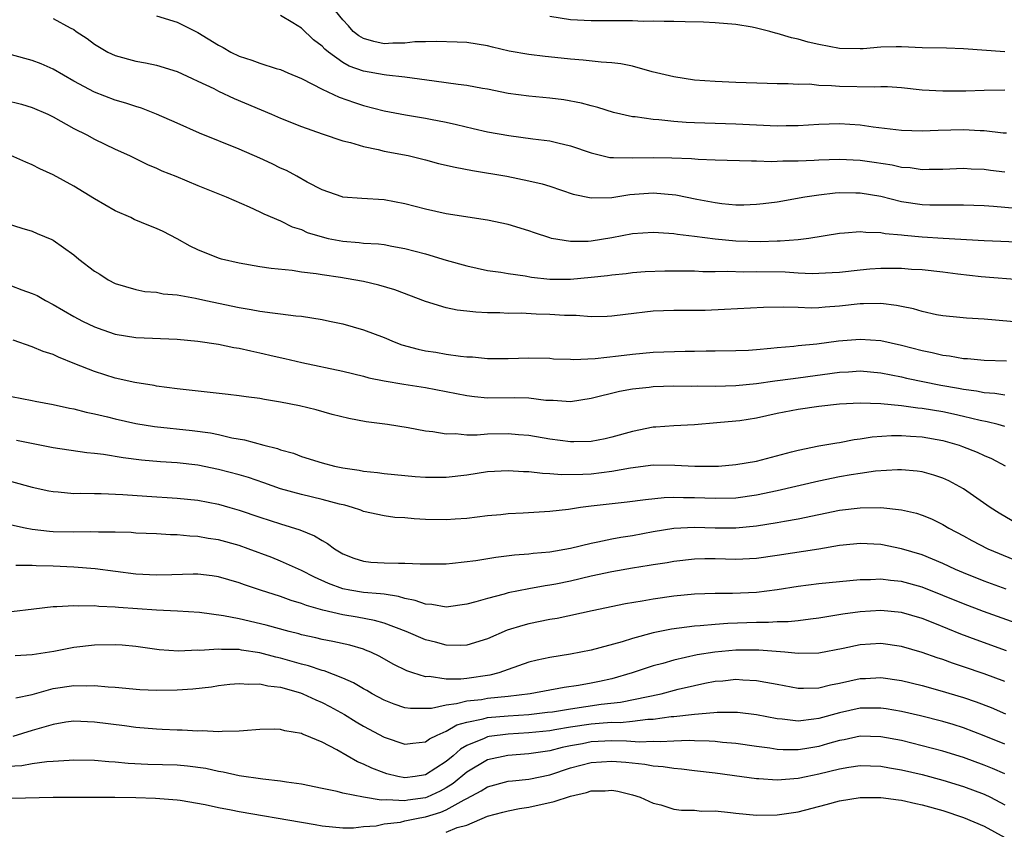
# Model space of a CAD drawing. Units: inches. Extents: x 2676000 to 2679000, y 1551000 to 1552692.
# Drawn here: x 2677012 to 2677107, y 1551490 to 1551568 of the extents above; entities that cross this region are included whole.
import ezdxf

# ---------------------------------------------------------------- set-up
doc = ezdxf.new("R2010")
doc.units = ezdxf.units.IN
doc.header["$MEASUREMENT"] = 0
doc.layers.add('LD26761551_2ft', color=40, linetype='Continuous')

msp = doc.modelspace()

# ---------------------------------------------------------------- linework, layer by layer
at = {"layer": 'LD26761551_2ft'}
for points, elevation in [([(2677107, 1551561.31), (2677105, 1551561.28), (2677103.227, 1551561.227), (2677101, 1551561.233), (2677099, 1551561.334), (2677097, 1551561.535), (2677095.643, 1551561.642), (2677095, 1551561.652), (2677094.392, 1551561.608), (2677091, 1551561.666), (2677090.248, 1551561.752), (2677089, 1551561.785), (2677088.112, 1551561.888), (2677087, 1551561.87), (2677086.057, 1551561.943), (2677085, 1551561.926), (2677084.022, 1551561.978), (2677081, 1551562.066), (2677079, 1551562.147), (2677077, 1551562.302), (2677075, 1551562.593), (2677072.895, 1551563.105), (2677071, 1551563.631), (2677069.878, 1551563.878), (2677069, 1551563.973), (2677067.981, 1551564.019), (2677066.232, 1551564.232), (2677065, 1551564.316), (2677063.508, 1551564.491), (2677062.579, 1551564.579), (2677061, 1551564.773), (2677059.094, 1551565.094), (2677057.48, 1551565.48), (2677057, 1551565.615), (2677055, 1551565.919), (2677054.057, 1551565.943), (2677052.035, 1551566.035), (2677051, 1551565.979), (2677049.982, 1551565.982), (2677049, 1551565.853), (2677047.849, 1551565.849), (2677047, 1551565.797), (2677046.015, 1551566.015), (2677045, 1551566.307), (2677044.566, 1551566.566), (2677044.013, 1551567), (2677043.542, 1551567.542), (2677043, 1551568.116), (2677042.29, 1551569)], 8908), ([(2677015, 1551568.254), (2677016.666, 1551567.334), (2677017, 1551567.17), (2677017.233, 1551567), (2677018.311, 1551566.311), (2677019, 1551565.78), (2677019.478, 1551565.478), (2677020.303, 1551565), (2677021, 1551564.672), (2677023, 1551564.13), (2677023.95, 1551563.949), (2677025, 1551563.723), (2677027, 1551563.126), (2677028.448, 1551562.448), (2677029, 1551562.206), (2677030.533, 1551561.467), (2677031, 1551561.221), (2677032.513, 1551560.513), (2677036.122, 1551559), (2677037, 1551558.617), (2677039, 1551557.804), (2677041, 1551557.097), (2677043, 1551556.425), (2677043.753, 1551556.247), (2677045, 1551555.863), (2677046.42, 1551555.58), (2677047, 1551555.44), (2677049.318, 1551555), (2677051, 1551554.588), (2677052.245, 1551554.245), (2677053.865, 1551553.865), (2677055.549, 1551553.549), (2677058.86, 1551553), (2677061, 1551552.566), (2677062.264, 1551552.264), (2677063, 1551552.038), (2677065.285, 1551551.285), (2677067, 1551550.9), (2677069, 1551550.944), (2677070.756, 1551551.244), (2677073, 1551551.398), (2677075.194, 1551551.194), (2677077.222, 1551550.778), (2677079, 1551550.453), (2677079.635, 1551550.365), (2677081, 1551550.246), (2677081.749, 1551550.251), (2677083, 1551550.29), (2677083.622, 1551550.378), (2677085, 1551550.54), (2677087.649, 1551551), (2677089, 1551551.204), (2677090.606, 1551551.394), (2677091, 1551551.417), (2677092.587, 1551551.413), (2677093, 1551551.399), (2677095, 1551551.068), (2677097, 1551550.576), (2677099, 1551550.282), (2677099.75, 1551550.25), (2677101.775, 1551550.225), (2677103, 1551550.25), (2677105, 1551550.176), (2677105.886, 1551550.114), (2677108.078, 1551549.922)], 8902), ([(2677025, 1551568.519), (2677027, 1551567.905), (2677029, 1551566.907), (2677031, 1551565.658), (2677031.436, 1551565.436), (2677032.184, 1551565), (2677033, 1551564.593), (2677034.226, 1551564.226), (2677035, 1551563.924), (2677036.574, 1551563.426), (2677037, 1551563.315), (2677037.702, 1551563), (2677039, 1551562.45), (2677040.089, 1551561.911), (2677041, 1551561.405), (2677042.648, 1551560.648), (2677044.125, 1551560.125), (2677045, 1551559.845), (2677047, 1551559.333), (2677049.052, 1551558.949), (2677051, 1551558.626), (2677051.484, 1551558.516), (2677053, 1551558.22), (2677053.995, 1551557.995), (2677055.603, 1551557.603), (2677057, 1551557.308), (2677059.046, 1551556.954), (2677061.373, 1551556.627), (2677063, 1551556.416), (2677063.785, 1551556.215), (2677065, 1551555.945), (2677067, 1551555.252), (2677068.827, 1551554.827), (2677069, 1551554.811), (2677069.177, 1551554.824), (2677071, 1551554.778), (2677073, 1551554.827), (2677074.792, 1551554.792), (2677076.707, 1551554.707), (2677077.35, 1551554.65), (2677079, 1551554.59), (2677082.493, 1551554.493), (2677083, 1551554.493), (2677084.438, 1551554.438), (2677085.521, 1551554.479), (2677087, 1551554.478), (2677088.55, 1551554.55), (2677089, 1551554.585), (2677091, 1551554.649), (2677093, 1551554.547), (2677094.364, 1551554.364), (2677096.099, 1551554.098), (2677097, 1551553.892), (2677097.835, 1551553.835), (2677099, 1551553.668), (2677099.692, 1551553.692), (2677101, 1551553.698), (2677103, 1551553.771), (2677103.727, 1551553.727), (2677105, 1551553.684), (2677105.598, 1551553.598), (2677107, 1551553.436)], 8904), ([(2677107.151, 1551557.151), (2677106.827, 1551557.173), (2677105, 1551557.405), (2677104.597, 1551557.404), (2677103, 1551557.484), (2677100.562, 1551557.438), (2677099, 1551557.356), (2677097, 1551557.409), (2677094.259, 1551557.741), (2677093, 1551557.925), (2677091, 1551558.057), (2677089, 1551558.001), (2677087, 1551557.864), (2677085.866, 1551557.866), (2677085, 1551557.845), (2677081, 1551558.025), (2677077, 1551558.152), (2677076.188, 1551558.188), (2677075, 1551558.279), (2677073.552, 1551558.448), (2677073, 1551558.474), (2677071.26, 1551558.741), (2677071, 1551558.753), (2677069.169, 1551559.169), (2677067.657, 1551559.657), (2677067, 1551559.808), (2677066.074, 1551560.074), (2677064.374, 1551560.374), (2677063, 1551560.549), (2677061, 1551560.742), (2677059, 1551561.008), (2677057, 1551561.408), (2677056.516, 1551561.484), (2677055, 1551561.776), (2677054.141, 1551561.859), (2677053, 1551562.031), (2677051.824, 1551562.176), (2677049, 1551562.578), (2677047.241, 1551562.759), (2677047, 1551562.797), (2677045, 1551563.154), (2677043.636, 1551563.636), (2677043, 1551563.999), (2677041.614, 1551565), (2677041.281, 1551565.281), (2677041, 1551565.579), (2677040.187, 1551566.187), (2677039, 1551567.315), (2677038.164, 1551567.836), (2677037, 1551568.521)], 8906), ([(2677107, 1551565.032), (2677103, 1551565.299), (2677101.367, 1551565.366), (2677099, 1551565.422), (2677097, 1551565.496), (2677096.499, 1551565.501), (2677095, 1551565.46), (2677093.31, 1551565.31), (2677093, 1551565.303), (2677091, 1551565.353), (2677089, 1551565.73), (2677087.968, 1551565.968), (2677087, 1551566.24), (2677086.362, 1551566.362), (2677085, 1551566.811), (2677084.835, 1551566.835), (2677084.29, 1551567), (2677083, 1551567.324), (2677082.586, 1551567.414), (2677081, 1551567.674), (2677079, 1551567.83), (2677077.881, 1551567.881), (2677076.083, 1551567.917), (2677075, 1551567.971), (2677074.051, 1551567.949), (2677073, 1551568), (2677072.029, 1551567.971), (2677071, 1551568.019), (2677069.995, 1551568.005), (2677069, 1551568.022), (2677067, 1551568.01), (2677065, 1551568.123), (2677063, 1551568.451)], 8910), ([(2677109, 1551546.594), (2677105, 1551546.762), (2677101.027, 1551546.973), (2677099, 1551547.114), (2677097.27, 1551547.27), (2677097, 1551547.307), (2677095.439, 1551547.439), (2677095, 1551547.532), (2677093.562, 1551547.562), (2677093, 1551547.64), (2677091.506, 1551547.505), (2677091, 1551547.481), (2677088.045, 1551547), (2677087, 1551546.872), (2677085.282, 1551546.718), (2677085, 1551546.723), (2677083.332, 1551546.668), (2677081, 1551546.726), (2677079, 1551546.907), (2677077, 1551547.18), (2677075.365, 1551547.365), (2677075, 1551547.443), (2677073.521, 1551547.521), (2677073, 1551547.58), (2677071, 1551547.425), (2677069, 1551547.04), (2677067, 1551546.731), (2677066.704, 1551546.704), (2677065, 1551546.697), (2677063.168, 1551547), (2677063, 1551547.036), (2677061.528, 1551547.528), (2677061, 1551547.724), (2677059, 1551548.348), (2677057, 1551548.771), (2677053, 1551549.367), (2677051, 1551549.818), (2677049, 1551550.35), (2677047, 1551550.727), (2677044.852, 1551550.852), (2677043, 1551550.982), (2677042.94, 1551551), (2677041, 1551551.685), (2677039.567, 1551552.433), (2677038.578, 1551553), (2677037.556, 1551553.556), (2677037, 1551553.793), (2677036.19, 1551554.19), (2677035, 1551554.738), (2677033, 1551555.625), (2677029.172, 1551557.172), (2677027, 1551558.116), (2677025.006, 1551559.006), (2677023.565, 1551559.565), (2677023, 1551559.73), (2677022.052, 1551560.052), (2677021, 1551560.348), (2677019, 1551561.124), (2677017, 1551562.206), (2677015, 1551563.363), (2677013.862, 1551563.862), (2677013, 1551564.2), (2677011, 1551564.74)], 8900), ([(2677010.359, 1551560.36), (2677011.955, 1551559.955), (2677013, 1551559.661), (2677014.496, 1551559), (2677015, 1551558.757), (2677017, 1551557.63), (2677018.254, 1551557), (2677019, 1551556.591), (2677021, 1551555.626), (2677022.377, 1551555), (2677024.141, 1551554.141), (2677025, 1551553.774), (2677025.528, 1551553.528), (2677026.86, 1551553), (2677029, 1551552.098), (2677031.738, 1551551), (2677033.945, 1551550.055), (2677035, 1551549.567), (2677035.361, 1551549.361), (2677037, 1551548.69), (2677038.11, 1551548.11), (2677039, 1551547.841), (2677039.576, 1551547.576), (2677041, 1551547.135), (2677041.6, 1551547), (2677043, 1551546.721), (2677044.599, 1551546.599), (2677045, 1551546.547), (2677046.472, 1551546.472), (2677047, 1551546.398), (2677047.758, 1551546.242), (2677049, 1551546.035), (2677051, 1551545.493), (2677053, 1551544.903), (2677055, 1551544.339), (2677057, 1551543.908), (2677058.278, 1551543.722), (2677059, 1551543.591), (2677060.633, 1551543.367), (2677061.248, 1551543.248), (2677063, 1551543.069), (2677065, 1551543.055), (2677067, 1551543.238), (2677068.581, 1551543.419), (2677069, 1551543.484), (2677070.386, 1551543.614), (2677071, 1551543.69), (2677072.217, 1551543.783), (2677074.128, 1551543.872), (2677076.13, 1551543.87), (2677077, 1551543.848), (2677077.804, 1551543.804), (2677079, 1551543.793), (2677080.179, 1551543.821), (2677081.777, 1551543.777), (2677083, 1551543.807), (2677085.754, 1551543.754), (2677087, 1551543.673), (2677088.384, 1551543.616), (2677089, 1551543.628), (2677090.309, 1551543.691), (2677091, 1551543.746), (2677093, 1551543.972), (2677093.946, 1551544.054), (2677095, 1551544.119), (2677097, 1551544.112), (2677097.962, 1551544.038), (2677099, 1551543.983), (2677101, 1551543.765), (2677102.436, 1551543.564), (2677104.694, 1551543.306), (2677108.782, 1551543)], 8898), ([(2677109, 1551538.845), (2677105, 1551539.201), (2677103.279, 1551539.279), (2677102.645, 1551539.355), (2677101, 1551539.506), (2677100.379, 1551539.621), (2677099, 1551539.918), (2677098.178, 1551540.178), (2677097, 1551540.41), (2677096.526, 1551540.526), (2677095, 1551540.711), (2677093.334, 1551540.666), (2677093, 1551540.681), (2677091, 1551540.461), (2677089.634, 1551540.366), (2677089, 1551540.299), (2677088.269, 1551540.269), (2677087, 1551540.303), (2677085.64, 1551540.36), (2677083.675, 1551540.325), (2677079.881, 1551540.119), (2677078.039, 1551540.039), (2677076.013, 1551540.013), (2677075, 1551540.027), (2677073, 1551539.957), (2677070.343, 1551539.657), (2677069, 1551539.483), (2677068.55, 1551539.45), (2677067, 1551539.432), (2677065.555, 1551539.556), (2677065, 1551539.544), (2677064.443, 1551539.557), (2677063, 1551539.652), (2677061.679, 1551539.679), (2677060.244, 1551539.756), (2677059, 1551539.753), (2677058.195, 1551539.806), (2677057, 1551539.812), (2677055.858, 1551539.858), (2677055, 1551539.968), (2677054.062, 1551540.062), (2677053, 1551540.296), (2677051, 1551540.905), (2677048.02, 1551542.02), (2677046.482, 1551542.482), (2677045, 1551542.819), (2677044.059, 1551543), (2677042.791, 1551543.209), (2677041, 1551543.469), (2677040.428, 1551543.572), (2677039, 1551543.743), (2677038.118, 1551543.882), (2677036.084, 1551544.084), (2677035, 1551544.253), (2677033, 1551544.604), (2677031.287, 1551545), (2677031, 1551545.081), (2677029, 1551545.893), (2677028.259, 1551546.259), (2677027, 1551546.966), (2677025.653, 1551547.653), (2677025, 1551547.962), (2677024.248, 1551548.248), (2677022.838, 1551548.838), (2677022.505, 1551549), (2677021, 1551549.671), (2677019, 1551550.811), (2677017, 1551552.029), (2677015, 1551553.131), (2677013.727, 1551553.727), (2677013, 1551554.092), (2677012.357, 1551554.357), (2677010.929, 1551555)], 8896), ([(2677010.472, 1551548.472), (2677011.973, 1551547.973), (2677013, 1551547.705), (2677013.482, 1551547.482), (2677014.89, 1551546.89), (2677015, 1551546.836), (2677017, 1551545.407), (2677017.5, 1551545), (2677019, 1551543.837), (2677019.526, 1551543.526), (2677020.33, 1551543), (2677021, 1551542.653), (2677023, 1551542.046), (2677023.878, 1551541.878), (2677025, 1551541.79), (2677025.64, 1551541.64), (2677027, 1551541.55), (2677028.764, 1551541.236), (2677029.778, 1551541), (2677033, 1551540.324), (2677034.139, 1551540.139), (2677035, 1551539.967), (2677036.203, 1551539.797), (2677037, 1551539.716), (2677038.474, 1551539.526), (2677039, 1551539.478), (2677041, 1551539.151), (2677041.73, 1551539), (2677043, 1551538.725), (2677045, 1551538.174), (2677047, 1551537.418), (2677047.973, 1551537), (2677048.72, 1551536.719), (2677050.294, 1551536.294), (2677051, 1551536.143), (2677051.995, 1551535.995), (2677053, 1551535.818), (2677054.386, 1551535.614), (2677055, 1551535.562), (2677055.541, 1551535.541), (2677057, 1551535.39), (2677059, 1551535.386), (2677061, 1551535.444), (2677063, 1551535.406), (2677063.372, 1551535.372), (2677065, 1551535.324), (2677065.298, 1551535.298), (2677067.385, 1551535.385), (2677069.644, 1551535.644), (2677071, 1551535.821), (2677073, 1551536.008), (2677074.047, 1551536.047), (2677076.092, 1551536.092), (2677077, 1551536.089), (2677078.118, 1551536.118), (2677079, 1551536.116), (2677081, 1551536.156), (2677082.208, 1551536.208), (2677083, 1551536.263), (2677084.376, 1551536.376), (2677085, 1551536.451), (2677086.585, 1551536.584), (2677087, 1551536.637), (2677088.808, 1551536.808), (2677090.914, 1551537.086), (2677093, 1551537.268), (2677095, 1551537.124), (2677097, 1551536.691), (2677099, 1551536.172), (2677099.974, 1551535.974), (2677101, 1551535.712), (2677101.648, 1551535.648), (2677103, 1551535.398), (2677103.384, 1551535.385), (2677105, 1551535.244), (2677107.161, 1551535.161)], 8894), ([(2677011, 1551542.401), (2677011.972, 1551542.028), (2677013, 1551541.687), (2677013.471, 1551541.471), (2677014.275, 1551541), (2677015, 1551540.617), (2677017, 1551539.447), (2677017.839, 1551539), (2677019, 1551538.457), (2677019.827, 1551538.174), (2677021, 1551537.744), (2677023, 1551537.404), (2677027, 1551537.26), (2677029, 1551537.072), (2677031, 1551536.773), (2677032.465, 1551536.465), (2677033, 1551536.384), (2677034.123, 1551536.123), (2677035, 1551535.945), (2677036.384, 1551535.616), (2677037.402, 1551535.402), (2677039.042, 1551535), (2677043, 1551534.161), (2677045, 1551533.684), (2677045.534, 1551533.534), (2677047, 1551533.24), (2677048.914, 1551532.914), (2677051, 1551532.59), (2677055, 1551531.807), (2677055.719, 1551531.719), (2677057, 1551531.602), (2677059.617, 1551531.617), (2677061, 1551531.577), (2677062.624, 1551531.376), (2677063, 1551531.35), (2677063.348, 1551531.349), (2677065, 1551531.245), (2677067, 1551531.548), (2677069.763, 1551532.237), (2677071, 1551532.46), (2677072.63, 1551532.63), (2677073, 1551532.686), (2677075, 1551532.752), (2677076.729, 1551532.729), (2677077.257, 1551532.743), (2677079, 1551532.725), (2677081, 1551532.783), (2677083, 1551532.968), (2677084.772, 1551533.228), (2677085.285, 1551533.286), (2677087, 1551533.534), (2677091, 1551534.077), (2677091.888, 1551534.112), (2677093, 1551534.184), (2677095, 1551533.996), (2677097, 1551533.613), (2677097.492, 1551533.493), (2677100.811, 1551532.811), (2677102.516, 1551532.516), (2677103, 1551532.416), (2677104.26, 1551532.26), (2677105, 1551532.105), (2677106.039, 1551532.039), (2677107, 1551531.88)], 8892), ([(2677107, 1551528.816), (2677106.36, 1551529), (2677105.276, 1551529.276), (2677104.599, 1551529.401), (2677103, 1551529.799), (2677102.025, 1551530.025), (2677101, 1551530.233), (2677099, 1551530.562), (2677098.592, 1551530.592), (2677097, 1551530.807), (2677095, 1551531.005), (2677093, 1551531.087), (2677091, 1551530.987), (2677089, 1551530.76), (2677087, 1551530.472), (2677085, 1551530.061), (2677083, 1551529.623), (2677081.381, 1551529.381), (2677081, 1551529.329), (2677079.157, 1551529.157), (2677077.008, 1551528.992), (2677075, 1551528.897), (2677073.254, 1551528.746), (2677073, 1551528.74), (2677071, 1551528.34), (2677069, 1551527.778), (2677068.366, 1551527.634), (2677067, 1551527.364), (2677065.342, 1551527.342), (2677065, 1551527.322), (2677063, 1551527.598), (2677061, 1551527.952), (2677059.976, 1551528.024), (2677059, 1551528.114), (2677057, 1551528.071), (2677055.985, 1551527.985), (2677055, 1551527.995), (2677053.892, 1551528.108), (2677053, 1551528.068), (2677051.706, 1551528.294), (2677051, 1551528.362), (2677049.326, 1551528.674), (2677047.326, 1551529), (2677045.276, 1551529.276), (2677043.584, 1551529.584), (2677041.987, 1551529.987), (2677040.417, 1551530.417), (2677038.808, 1551530.808), (2677037, 1551531.179), (2677035.426, 1551531.426), (2677035, 1551531.518), (2677033.682, 1551531.682), (2677033, 1551531.791), (2677031.918, 1551531.918), (2677027, 1551532.446), (2677025, 1551532.73), (2677024.781, 1551532.781), (2677022.916, 1551533.084), (2677021, 1551533.502), (2677019, 1551534.12), (2677017.111, 1551534.889), (2677015.513, 1551535.513), (2677015, 1551535.761), (2677014.057, 1551536.057), (2677013, 1551536.531), (2677011.151, 1551537.151)], 8890), ([(2677011, 1551531.718), (2677013, 1551531.325), (2677013.26, 1551531.26), (2677015, 1551530.933), (2677016.581, 1551530.581), (2677017, 1551530.511), (2677018.191, 1551530.191), (2677019, 1551530.036), (2677020.257, 1551529.743), (2677021, 1551529.55), (2677023, 1551529.102), (2677024.803, 1551528.803), (2677028.437, 1551528.437), (2677030.207, 1551528.207), (2677031, 1551528.04), (2677032.28, 1551527.72), (2677033.514, 1551527.514), (2677035.377, 1551527), (2677036.693, 1551526.693), (2677037, 1551526.576), (2677038.227, 1551526.227), (2677039, 1551525.934), (2677041, 1551525.307), (2677042.196, 1551525), (2677043, 1551524.836), (2677044.595, 1551524.595), (2677045, 1551524.51), (2677046.37, 1551524.37), (2677047, 1551524.276), (2677049.997, 1551523.997), (2677051, 1551523.92), (2677053, 1551523.912), (2677055, 1551524.153), (2677057, 1551524.458), (2677059, 1551524.576), (2677060.47, 1551524.471), (2677061, 1551524.466), (2677062.3, 1551524.3), (2677063, 1551524.283), (2677064.182, 1551524.183), (2677066.209, 1551524.209), (2677067, 1551524.255), (2677069, 1551524.488), (2677070.816, 1551524.816), (2677073, 1551525.101), (2677075.095, 1551525.096), (2677077.019, 1551524.981), (2677079, 1551524.979), (2677079.325, 1551525), (2677081, 1551525.133), (2677083, 1551525.473), (2677086.362, 1551526.362), (2677087, 1551526.545), (2677089, 1551526.939), (2677090.744, 1551527.256), (2677091, 1551527.284), (2677092.435, 1551527.565), (2677093, 1551527.631), (2677094.177, 1551527.823), (2677096.042, 1551527.958), (2677097, 1551527.959), (2677097.884, 1551527.884), (2677099, 1551527.819), (2677101, 1551527.451), (2677102.586, 1551527), (2677102.896, 1551526.895), (2677104.328, 1551526.328), (2677105, 1551526.008), (2677105.713, 1551525.713), (2677107.021, 1551525.021)], 8888), ([(2677107.701, 1551519.701), (2677106.442, 1551520.442), (2677105.575, 1551521), (2677103, 1551522.794), (2677102.648, 1551523), (2677101.571, 1551523.572), (2677101, 1551523.822), (2677100.121, 1551524.121), (2677099, 1551524.433), (2677098.501, 1551524.501), (2677097, 1551524.624), (2677096.626, 1551524.626), (2677094.487, 1551524.487), (2677093, 1551524.284), (2677092.153, 1551524.153), (2677091, 1551523.943), (2677089, 1551523.526), (2677085, 1551522.609), (2677083, 1551522.188), (2677081, 1551521.905), (2677079, 1551521.85), (2677077, 1551521.927), (2677075.923, 1551521.923), (2677075, 1551521.951), (2677074.076, 1551521.924), (2677072.256, 1551521.745), (2677070.481, 1551521.519), (2677067, 1551521.133), (2677065.985, 1551521), (2677064.813, 1551520.813), (2677063, 1551520.595), (2677060.443, 1551520.443), (2677059, 1551520.378), (2677058.293, 1551520.293), (2677057, 1551520.17), (2677055, 1551519.926), (2677053.866, 1551519.866), (2677053, 1551519.802), (2677051, 1551519.846), (2677049.892, 1551519.892), (2677049, 1551519.978), (2677048.031, 1551520.031), (2677047, 1551520.172), (2677045, 1551520.614), (2677044.737, 1551520.737), (2677043.942, 1551521), (2677043.203, 1551521.204), (2677042.687, 1551521.313), (2677041, 1551521.771), (2677039, 1551522.24), (2677037, 1551522.793), (2677035.374, 1551523.374), (2677033.878, 1551523.878), (2677033, 1551524.137), (2677031, 1551524.674), (2677029, 1551525.076), (2677027, 1551525.301), (2677025.399, 1551525.399), (2677023.555, 1551525.555), (2677021.781, 1551525.781), (2677019.89, 1551526.11), (2677019, 1551526.223), (2677018.281, 1551526.281), (2677015, 1551526.748), (2677011.458, 1551527.458)], 8886), ([(2677011, 1551523.489), (2677013, 1551522.948), (2677014.596, 1551522.596), (2677015, 1551522.524), (2677015.501, 1551522.499), (2677017, 1551522.358), (2677017.621, 1551522.378), (2677019, 1551522.347), (2677019.644, 1551522.356), (2677021.741, 1551522.26), (2677024.08, 1551522.08), (2677027, 1551521.903), (2677029, 1551521.692), (2677031, 1551521.318), (2677032.099, 1551521), (2677033, 1551520.735), (2677035, 1551520.044), (2677037, 1551519.398), (2677038.84, 1551518.84), (2677040.257, 1551518.257), (2677041, 1551517.794), (2677041.518, 1551517.518), (2677042.198, 1551517), (2677043, 1551516.519), (2677044.079, 1551516.079), (2677045, 1551515.789), (2677045.712, 1551515.712), (2677047, 1551515.633), (2677048.4, 1551515.601), (2677049, 1551515.616), (2677050.469, 1551515.531), (2677053, 1551515.562), (2677053.607, 1551515.607), (2677055.875, 1551515.875), (2677057.808, 1551516.192), (2677059.588, 1551516.412), (2677061, 1551516.528), (2677061.411, 1551516.589), (2677063, 1551516.719), (2677065, 1551517.051), (2677067, 1551517.538), (2677067.656, 1551517.657), (2677069, 1551517.952), (2677069.877, 1551518.123), (2677071, 1551518.301), (2677073, 1551518.684), (2677075, 1551518.997), (2677077, 1551519.078), (2677079, 1551519.014), (2677081, 1551519.013), (2677083, 1551519.209), (2677085, 1551519.545), (2677085.685, 1551519.685), (2677087, 1551519.91), (2677091, 1551520.718), (2677093, 1551520.97), (2677095, 1551520.977), (2677097, 1551520.763), (2677098.444, 1551520.443), (2677099, 1551520.256), (2677099.889, 1551519.889), (2677101, 1551519.338), (2677101.563, 1551519), (2677103, 1551518.237), (2677103.795, 1551517.795), (2677105.357, 1551517), (2677107.929, 1551515.929)], 8884), ([(2677107.114, 1551513.114), (2677105, 1551513.885), (2677103, 1551514.679), (2677102.237, 1551515), (2677101, 1551515.577), (2677099, 1551516.402), (2677097, 1551517.006), (2677095, 1551517.409), (2677093, 1551517.513), (2677091.354, 1551517.354), (2677091, 1551517.312), (2677089.024, 1551516.976), (2677085, 1551516.341), (2677083, 1551516.063), (2677081, 1551515.97), (2677079, 1551516.016), (2677077.984, 1551516.016), (2677077, 1551515.992), (2677075, 1551515.777), (2677074.344, 1551515.655), (2677073, 1551515.449), (2677072.628, 1551515.372), (2677071, 1551515.125), (2677069, 1551514.784), (2677067, 1551514.356), (2677065, 1551513.888), (2677063.598, 1551513.598), (2677063, 1551513.479), (2677062.578, 1551513.422), (2677061, 1551513.131), (2677059, 1551512.735), (2677058.613, 1551512.613), (2677057, 1551512.205), (2677055.864, 1551511.864), (2677055, 1551511.64), (2677053, 1551511.372), (2677051.606, 1551511.606), (2677051, 1551511.643), (2677050.012, 1551512.012), (2677049, 1551512.207), (2677048.401, 1551512.401), (2677047, 1551512.601), (2677046.664, 1551512.664), (2677045, 1551512.79), (2677043.676, 1551513), (2677043, 1551513.129), (2677041.634, 1551513.634), (2677040.258, 1551514.258), (2677039, 1551514.897), (2677037, 1551515.817), (2677036.158, 1551516.158), (2677033.873, 1551517), (2677033, 1551517.306), (2677031, 1551517.861), (2677030.005, 1551518.005), (2677029, 1551518.201), (2677028.227, 1551518.227), (2677027, 1551518.363), (2677026.359, 1551518.359), (2677025, 1551518.443), (2677023, 1551518.525), (2677022.564, 1551518.564), (2677021, 1551518.605), (2677019.409, 1551518.592), (2677018.633, 1551518.633), (2677017, 1551518.594), (2677015, 1551518.646), (2677014.673, 1551518.673), (2677013, 1551518.873), (2677012.3, 1551519), (2677011, 1551519.273)], 8882), ([(2677109, 1551509.478), (2677104.925, 1551510.926), (2677103, 1551511.666), (2677101, 1551512.498), (2677099, 1551513.295), (2677097, 1551513.846), (2677095.934, 1551513.934), (2677095, 1551514.059), (2677093.998, 1551513.998), (2677093, 1551513.996), (2677089, 1551513.609), (2677087, 1551513.354), (2677085, 1551513.024), (2677083, 1551512.77), (2677080.672, 1551512.672), (2677079, 1551512.687), (2677077, 1551512.614), (2677075, 1551512.41), (2677073, 1551512.125), (2677071.927, 1551511.927), (2677070.327, 1551511.673), (2677067.099, 1551511), (2677063.728, 1551510.272), (2677063, 1551510.153), (2677061, 1551509.753), (2677060.401, 1551509.599), (2677058.877, 1551509.123), (2677057, 1551508.309), (2677055, 1551507.68), (2677054.353, 1551507.647), (2677053, 1551507.678), (2677051.968, 1551507.968), (2677051, 1551508.193), (2677049.121, 1551509), (2677047, 1551509.809), (2677046.085, 1551510.084), (2677044.398, 1551510.398), (2677043, 1551510.633), (2677041.076, 1551511.077), (2677039.511, 1551511.511), (2677039, 1551511.729), (2677038.004, 1551512.004), (2677037, 1551512.387), (2677035.063, 1551513), (2677033.511, 1551513.511), (2677033, 1551513.707), (2677031, 1551514.279), (2677030.372, 1551514.372), (2677029, 1551514.537), (2677028.54, 1551514.54), (2677026.498, 1551514.498), (2677025, 1551514.438), (2677023, 1551514.546), (2677019.071, 1551515.071), (2677017, 1551515.234), (2677015, 1551515.321), (2677013.361, 1551515.361), (2677013, 1551515.393), (2677011.392, 1551515.393)], 8880), ([(2677107.153, 1551507.153), (2677104.207, 1551508.207), (2677102.753, 1551508.753), (2677100.222, 1551509.778), (2677099, 1551510.255), (2677097, 1551510.846), (2677095, 1551511.036), (2677093, 1551510.902), (2677091.327, 1551510.672), (2677089.595, 1551510.405), (2677089, 1551510.291), (2677088.21, 1551510.21), (2677087, 1551510.049), (2677086.053, 1551509.947), (2677085, 1551509.927), (2677084.133, 1551509.867), (2677083, 1551509.866), (2677080.231, 1551509.769), (2677079, 1551509.68), (2677077.544, 1551509.544), (2677077, 1551509.518), (2677074.77, 1551509.229), (2677073, 1551508.867), (2677071, 1551508.34), (2677070.021, 1551508.021), (2677067, 1551507.19), (2677065, 1551506.806), (2677063, 1551506.489), (2677061.776, 1551506.224), (2677061, 1551506.037), (2677059, 1551505.335), (2677058.095, 1551505), (2677057.224, 1551504.776), (2677055, 1551504.463), (2677054.402, 1551504.401), (2677053, 1551504.416), (2677051.349, 1551504.651), (2677051, 1551504.637), (2677049.767, 1551505), (2677049.192, 1551505.192), (2677047.859, 1551505.859), (2677046.581, 1551506.581), (2677045.703, 1551507), (2677045.213, 1551507.213), (2677045, 1551507.287), (2677043.675, 1551507.675), (2677042.04, 1551508.04), (2677041, 1551508.235), (2677040.395, 1551508.395), (2677039, 1551508.696), (2677038.769, 1551508.768), (2677037.831, 1551509), (2677035.614, 1551509.614), (2677033, 1551510.223), (2677031.463, 1551510.537), (2677029.153, 1551510.847), (2677027.019, 1551510.981), (2677025, 1551511.069), (2677021.322, 1551511.322), (2677021, 1551511.361), (2677019.429, 1551511.429), (2677019, 1551511.479), (2677017.468, 1551511.468), (2677017, 1551511.502), (2677015.382, 1551511.382), (2677015, 1551511.385), (2677013.159, 1551511.159), (2677011, 1551510.918)], 8878), ([(2677107, 1551504.162), (2677105, 1551504.915), (2677103, 1551505.606), (2677101.948, 1551505.948), (2677101, 1551506.295), (2677100.462, 1551506.462), (2677099, 1551506.984), (2677097, 1551507.571), (2677095, 1551507.854), (2677093, 1551507.735), (2677091.37, 1551507.37), (2677089, 1551506.9), (2677087, 1551506.873), (2677085.74, 1551507), (2677083.204, 1551507.204), (2677081, 1551507.199), (2677078.975, 1551507.025), (2677077.253, 1551506.748), (2677075, 1551506.24), (2677073.927, 1551505.927), (2677073, 1551505.682), (2677070.971, 1551505), (2677069, 1551504.441), (2677067.823, 1551504.177), (2677067, 1551504.011), (2677065.788, 1551503.788), (2677064.411, 1551503.589), (2677061.118, 1551503), (2677059, 1551502.742), (2677057, 1551502.519), (2677056.418, 1551502.418), (2677055, 1551502.262), (2677054.008, 1551502.008), (2677053, 1551501.904), (2677051.581, 1551501.581), (2677051, 1551501.56), (2677049.558, 1551501.559), (2677049, 1551501.647), (2677047.98, 1551501.979), (2677047, 1551502.373), (2677045.845, 1551503), (2677045.316, 1551503.316), (2677045, 1551503.482), (2677044.052, 1551504.052), (2677043, 1551504.491), (2677041.191, 1551505.191), (2677041, 1551505.232), (2677039.694, 1551505.694), (2677039, 1551505.856), (2677037, 1551506.441), (2677036.535, 1551506.534), (2677035, 1551506.958), (2677033.219, 1551507.219), (2677033, 1551507.264), (2677031.28, 1551507.28), (2677031, 1551507.316), (2677029.182, 1551507.183), (2677029, 1551507.192), (2677027.118, 1551507.118), (2677025.251, 1551507.251), (2677023, 1551507.546), (2677021.676, 1551507.676), (2677021, 1551507.726), (2677019, 1551507.703), (2677017, 1551507.453), (2677015.064, 1551507.064), (2677013, 1551506.741), (2677011.347, 1551506.653)], 8876), ([(2677011.408, 1551502.592), (2677013, 1551502.933), (2677015, 1551503.493), (2677017, 1551503.799), (2677018.235, 1551503.765), (2677019, 1551503.803), (2677020.328, 1551503.672), (2677021, 1551503.642), (2677023.405, 1551503.405), (2677025, 1551503.324), (2677027, 1551503.359), (2677028.523, 1551503.477), (2677030.325, 1551503.675), (2677031, 1551503.777), (2677032.09, 1551503.91), (2677033, 1551503.99), (2677033.915, 1551503.915), (2677035, 1551503.949), (2677035.757, 1551503.757), (2677037, 1551503.615), (2677038.924, 1551503.076), (2677039.135, 1551503), (2677040.403, 1551502.403), (2677041, 1551502.161), (2677041.767, 1551501.767), (2677043.161, 1551501), (2677044.285, 1551500.286), (2677045, 1551499.862), (2677047, 1551498.787), (2677049, 1551498.127), (2677049.767, 1551498.233), (2677051, 1551498.346), (2677051.375, 1551498.625), (2677052.134, 1551499), (2677053, 1551499.374), (2677054.024, 1551499.976), (2677055, 1551500.246), (2677056.557, 1551500.557), (2677057, 1551500.691), (2677059, 1551500.873), (2677061, 1551500.998), (2677062.802, 1551501.199), (2677063.258, 1551501.258), (2677065, 1551501.545), (2677067.99, 1551501.99), (2677069.831, 1551502.169), (2677073.771, 1551503), (2677075.424, 1551503.424), (2677077, 1551503.788), (2677078.007, 1551504.007), (2677079, 1551504.194), (2677079.749, 1551504.25), (2677081, 1551504.391), (2677081.658, 1551504.342), (2677083, 1551504.284), (2677083.893, 1551504.107), (2677085, 1551503.917), (2677087, 1551503.541), (2677087.528, 1551503.528), (2677089, 1551503.574), (2677090.139, 1551503.861), (2677091, 1551504.021), (2677093, 1551504.46), (2677093.525, 1551504.475), (2677095, 1551504.562), (2677097, 1551504.281), (2677099, 1551503.781), (2677100.693, 1551503.308), (2677103, 1551502.621), (2677104.208, 1551502.208), (2677105.659, 1551501.659), (2677107.068, 1551501.067)], 8874), ([(2677107, 1551498.112), (2677105, 1551498.922), (2677103, 1551499.692), (2677102.006, 1551500.006), (2677101, 1551500.301), (2677098.844, 1551500.844), (2677097, 1551501.266), (2677095.524, 1551501.524), (2677095, 1551501.597), (2677093.602, 1551501.603), (2677093, 1551501.587), (2677091, 1551501.158), (2677089, 1551500.597), (2677088.521, 1551500.521), (2677087, 1551500.356), (2677085.46, 1551500.54), (2677085, 1551500.574), (2677083, 1551500.948), (2677081.166, 1551501.166), (2677081, 1551501.179), (2677079.182, 1551501.182), (2677078.858, 1551501.142), (2677077, 1551501), (2677075, 1551500.769), (2677074.754, 1551500.754), (2677073, 1551500.504), (2677072.489, 1551500.489), (2677071, 1551500.301), (2677069.805, 1551500.195), (2677069, 1551500.202), (2677068.163, 1551500.163), (2677067, 1551500.065), (2677065, 1551499.773), (2677063.497, 1551499.497), (2677063, 1551499.422), (2677061, 1551499.205), (2677059, 1551499.099), (2677057.149, 1551498.851), (2677057, 1551498.821), (2677056.655, 1551498.654), (2677055, 1551497.979), (2677054.37, 1551497.63), (2677053.661, 1551497), (2677053, 1551496.451), (2677051, 1551495.156), (2677050.008, 1551495), (2677049, 1551494.878), (2677048.322, 1551495), (2677047.259, 1551495.259), (2677047, 1551495.336), (2677045.8, 1551495.8), (2677045, 1551496.203), (2677044.421, 1551496.421), (2677042.434, 1551497.565), (2677041, 1551498.298), (2677039.366, 1551499), (2677039.099, 1551499.099), (2677039, 1551499.152), (2677037.416, 1551499.416), (2677037, 1551499.551), (2677036.426, 1551499.575), (2677035, 1551499.536), (2677033.411, 1551499.411), (2677033, 1551499.361), (2677031.356, 1551499.356), (2677031, 1551499.316), (2677029.406, 1551499.406), (2677029, 1551499.388), (2677027.472, 1551499.472), (2677027, 1551499.47), (2677025.544, 1551499.544), (2677025, 1551499.555), (2677023, 1551499.73), (2677021.894, 1551499.895), (2677019, 1551500.26), (2677017, 1551500.338), (2677016.232, 1551500.232), (2677015, 1551500.029), (2677013.645, 1551499.645), (2677013, 1551499.435), (2677011.13, 1551498.87)], 8872), ([(2677107, 1551495.247), (2677105.783, 1551495.783), (2677105, 1551496.089), (2677103, 1551496.817), (2677101, 1551497.443), (2677099, 1551497.974), (2677097, 1551498.463), (2677095, 1551498.844), (2677093, 1551498.89), (2677091.446, 1551498.554), (2677091, 1551498.477), (2677089.863, 1551498.137), (2677089, 1551497.909), (2677087.676, 1551497.676), (2677087, 1551497.573), (2677085.573, 1551497.574), (2677085, 1551497.612), (2677084.268, 1551497.732), (2677083, 1551497.9), (2677081, 1551498.193), (2677079.705, 1551498.295), (2677079, 1551498.375), (2677078.421, 1551498.421), (2677077, 1551498.441), (2677076.471, 1551498.471), (2677075, 1551498.417), (2677073.667, 1551498.333), (2677073, 1551498.368), (2677071.673, 1551498.328), (2677070.417, 1551498.417), (2677069, 1551498.429), (2677067, 1551498.334), (2677066.165, 1551498.165), (2677065, 1551497.964), (2677064.199, 1551497.801), (2677063, 1551497.486), (2677061, 1551497.187), (2677058.959, 1551497.041), (2677057, 1551496.595), (2677055, 1551495.404), (2677053.679, 1551494.321), (2677053, 1551493.887), (2677052.421, 1551493.579), (2677051.175, 1551493), (2677051, 1551492.932), (2677049.295, 1551492.705), (2677049, 1551492.649), (2677047.25, 1551492.75), (2677046.711, 1551492.711), (2677045.001, 1551493), (2677043, 1551493.388), (2677042.459, 1551493.541), (2677041, 1551493.822), (2677039, 1551494.24), (2677037.55, 1551494.45), (2677037, 1551494.551), (2677035.273, 1551494.727), (2677033, 1551495.053), (2677031.43, 1551495.429), (2677031, 1551495.484), (2677029.771, 1551495.771), (2677028.006, 1551496.006), (2677027, 1551496.082), (2677024.163, 1551496.163), (2677022.253, 1551496.253), (2677021, 1551496.382), (2677020.404, 1551496.404), (2677019, 1551496.542), (2677017, 1551496.566), (2677016.549, 1551496.549), (2677015, 1551496.431), (2677014.402, 1551496.402), (2677013, 1551496.213), (2677011.973, 1551496.027), (2677009.932, 1551495.931)], 8870), ([(2677011, 1551492.911), (2677015, 1551492.988), (2677017, 1551493.009), (2677020.986, 1551493.014), (2677023, 1551492.974), (2677024.914, 1551492.914), (2677027, 1551492.752), (2677027.284, 1551492.716), (2677029.707, 1551492.293), (2677031, 1551491.993), (2677032.224, 1551491.776), (2677033, 1551491.612), (2677039, 1551490.57), (2677040.35, 1551490.35), (2677041, 1551490.214), (2677043, 1551490.022), (2677044.032, 1551490.032), (2677045, 1551490.149), (2677046.227, 1551490.227), (2677047, 1551490.41), (2677048.59, 1551490.59), (2677049, 1551490.696), (2677050.466, 1551491), (2677051, 1551491.097), (2677052.467, 1551491.533), (2677053, 1551491.76), (2677054.738, 1551492.737), (2677055, 1551492.859), (2677056.392, 1551493.608), (2677057, 1551494.003), (2677059, 1551494.531), (2677059.413, 1551494.587), (2677061, 1551494.744), (2677063, 1551495.169), (2677065, 1551495.825), (2677067, 1551496.362), (2677069, 1551496.485), (2677070.372, 1551496.372), (2677072.188, 1551496.188), (2677073, 1551496.035), (2677073.973, 1551495.973), (2677075, 1551495.791), (2677075.744, 1551495.744), (2677077, 1551495.573), (2677079, 1551495.347), (2677081.568, 1551495), (2677083, 1551494.79), (2677083.211, 1551494.789), (2677085, 1551494.661), (2677087, 1551494.823), (2677087.778, 1551495), (2677089, 1551495.24), (2677091, 1551495.736), (2677091.901, 1551495.901), (2677093, 1551496.064), (2677095, 1551496.01), (2677095.843, 1551495.843), (2677097, 1551495.655), (2677099, 1551495.174), (2677101, 1551494.639), (2677103, 1551494.037), (2677105, 1551493.295), (2677105.612, 1551493), (2677107, 1551492.251)], 8868), ([(2677053, 1551489.627), (2677054.069, 1551490.069), (2677055, 1551490.307), (2677057, 1551491.154), (2677058.463, 1551491.537), (2677059, 1551491.694), (2677060.09, 1551491.91), (2677061, 1551492.04), (2677063.426, 1551492.574), (2677065, 1551493.11), (2677066.546, 1551493.454), (2677067, 1551493.622), (2677068.377, 1551493.624), (2677069, 1551493.685), (2677069.585, 1551493.585), (2677071, 1551493.236), (2677071.741, 1551493), (2677073, 1551492.415), (2677073.758, 1551492.243), (2677075, 1551491.851), (2677075.727, 1551491.728), (2677077, 1551491.734), (2677077.658, 1551491.658), (2677079, 1551491.663), (2677080.475, 1551491.525), (2677081, 1551491.457), (2677083, 1551491.275), (2677085, 1551491.296), (2677087, 1551491.575), (2677089.721, 1551492.279), (2677091, 1551492.635), (2677093, 1551492.955), (2677095, 1551492.965), (2677096.727, 1551492.727), (2677097, 1551492.708), (2677098.383, 1551492.384), (2677099, 1551492.259), (2677101, 1551491.695), (2677103, 1551491.045), (2677105, 1551490.197), (2677107, 1551489.092)], 8866)]:
    msp.add_lwpolyline(points, dxfattribs=dict(at, elevation=elevation))

doc.saveas('drawing.dxf')
